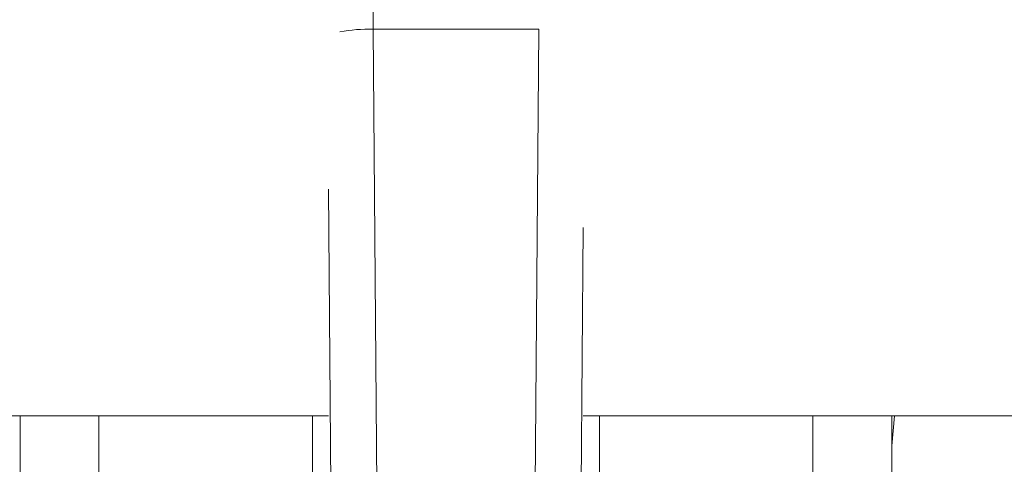
# Model space of a CAD drawing. Extents: x 181.7 to 198.4, y 277.6 to 293.2.
# Drawn here: x 195.6 to 195.7, y 282 to 282.1 of the extents above; entities that cross this region are included whole.
import ezdxf

# ---------------------------------------------------------------- set-up
doc = ezdxf.new("R2010")
doc.units = 0
doc.header["$LTSCALE"] = 8
doc.header["$MEASUREMENT"] = 0
doc.header["$PDSIZE"] = -1
doc.layers.get('Defpoints').update_dxf_attribs({"linetype": 'CONTINUOUS'})
doc.layers.add('AMR 500', color=7, linetype='CONTINUOUS')
doc.styles.add('SLDTEXTSTYLE0', font='TXT', dxfattribs={"width": 0.75})
doc.dimstyles.new('SLDDIMSTYLE1', dxfattribs={"dimtxt": 0.125, "dimasz": 0.156, "dimexe": 0, "dimexo": 0.0625, "dimgap": 0.03125, "dimtad": 0, "dimtih": 1, "dimtoh": 1, "dimdec": 1, "dimlfac": 24, "dimrnd": 1e-09, "dimzin": 12, "dimdsep": 46, "dimtxsty": 'SLDTEXTSTYLE0', "dimsah": 1, "dimcen": 0.09, "dimadec": 0, "dimazin": 3, "dimtfac": 1, "dimtdec": 3, "dimtmove": 0, "dimatfit": 0, "dimfxl": 1, "dimfrac": 2, "dimtolj": 1, "dimtzin": 12, "dimarcsym": 0})

# ---------------------------------------------------------------- blocks, each defined once
blk = doc.blocks.new('*D7')
at = {"layer": 'AMR 500', "color": 0, "lineweight": -2}
for p, q in [((195.0657788835584, 281.3013587358991), (195.0657788835584, 284.7667613351217)), ((195.3157788835584, 284.7667613351217), (195.4131640943633, 284.7667613351217)), ((196.3542993051682, 284.7667613351217), (196.2569140943633, 284.7667613351217)), ((196.6042993051682, 283.7835126345691), (196.6042993051682, 284.7667613351217))]:
    blk.add_line(p, q, dxfattribs=at)
at = {"layer": 'AMR 500', "color": 0}
for points in [[(195.3157788835584, 284.8084280017883), (195.3157788835584, 284.725094668455), (195.0657788835584, 284.7667613351217)], [(196.3542993051682, 284.8084280017883), (196.3542993051682, 284.725094668455), (196.6042993051682, 284.7667613351217)]]:
    blk.add_solid(points, dxfattribs=at)
at = {"layer": 'Defpoints', "color": 0}
for p in [(196.6042993051682, 284.7667613351217), (196.6042993051682, 283.7210126345691), (195.0657788835584, 281.2388587358991)]:
    blk.add_point(p, dxfattribs=at)
at = {"layer": 'AMR 500', "color": 0, "insert": (195.8350390943633, 284.8292613351217), "char_height": 0.125, "attachment_point": 2, "style": 'SLDTEXTSTYLE0'}
blk.add_mtext('\\A1;24.6 [625]', dxfattribs=at)

msp = doc.modelspace()

# ---------------------------------------------------------------- linework, layer by layer
at = {"layer": 'AMR 500', "color": 7, "linetype": 'Continuous', "lineweight": 15}
for p, q in [((195.6579087238907, 282.0813434575498), (195.6579087328189, 282.0837408512102)), ((195.6583472583696, 282.0269155968299), (195.6579087238907, 282.0813434575498)), ((195.6579087238907, 282.0813434575498), (195.6756919901976, 282.0813433913228)), ((195.6756919901976, 282.0813433913228), (195.6752530503271, 282.0269155338707)), ((195.6531233772978, 282.0641623049821), (195.6534306791486, 282.0260221286883)), ((195.6801696228933, 282.0260220291092), (195.6804441650345, 282.0600648252545)), ((195.6531232866944, 282.0398334913009), (195.5427844544254, 282.0398339022158)), ((195.6200482339524, 282.0398336144763), (195.6200481404751, 282.0147330875891)), ((195.6285127074057, 282.0147330560661), (195.6285128008815, 282.0398335829533)), ((195.6514212391273, 282.0327657804212), (195.6514212654483, 282.0398334976394)), ((195.8942980475036, 282.0398325931374), (195.6804440896903, 282.039833389555)), ((195.6821791394638, 282.0398333830935), (195.6821791131428, 282.0327656658752)), ((195.7050876040306, 282.0398332977796), (195.7050875105516, 282.0147327708924)), ((195.7135520774823, 282.0147327393694), (195.7135521709597, 282.0398332662566)), ((195.7135521590279, 282.0366293406461), (195.7138446146618, 282.0398332651675))]:
    msp.add_line(p, q, dxfattribs=at)
msp.add_arc((195.6577544665534, 282.0621687162226), 0.01917536180334763, 89.5390757259477, 100.2135222717793, dxfattribs=at)

# ---------------------------------------------------------------- dimensions: what is measured, and where the dimension line sits
at = {"layer": 'AMR 500'}
dim = msp.add_linear_dim(base=(196.6042993051682, 284.7667613351217), p1=(195.0657788835584, 281.2388587358991), p2=(196.6042993051682, 283.7210126345691), dimstyle='SLDDIMSTYLE1', override={"dimasz": 0.25, "dimdec": 1, "dimlfac": 16, "dimlunit": 2}, dxfattribs=at)
dim.commit()
dim.dimension.update_dxf_attribs({"geometry": '*D7', "text_midpoint": (195.8350390943633, 284.7667613351217), "dimtype": 160})

doc.saveas('drawing.dxf')
